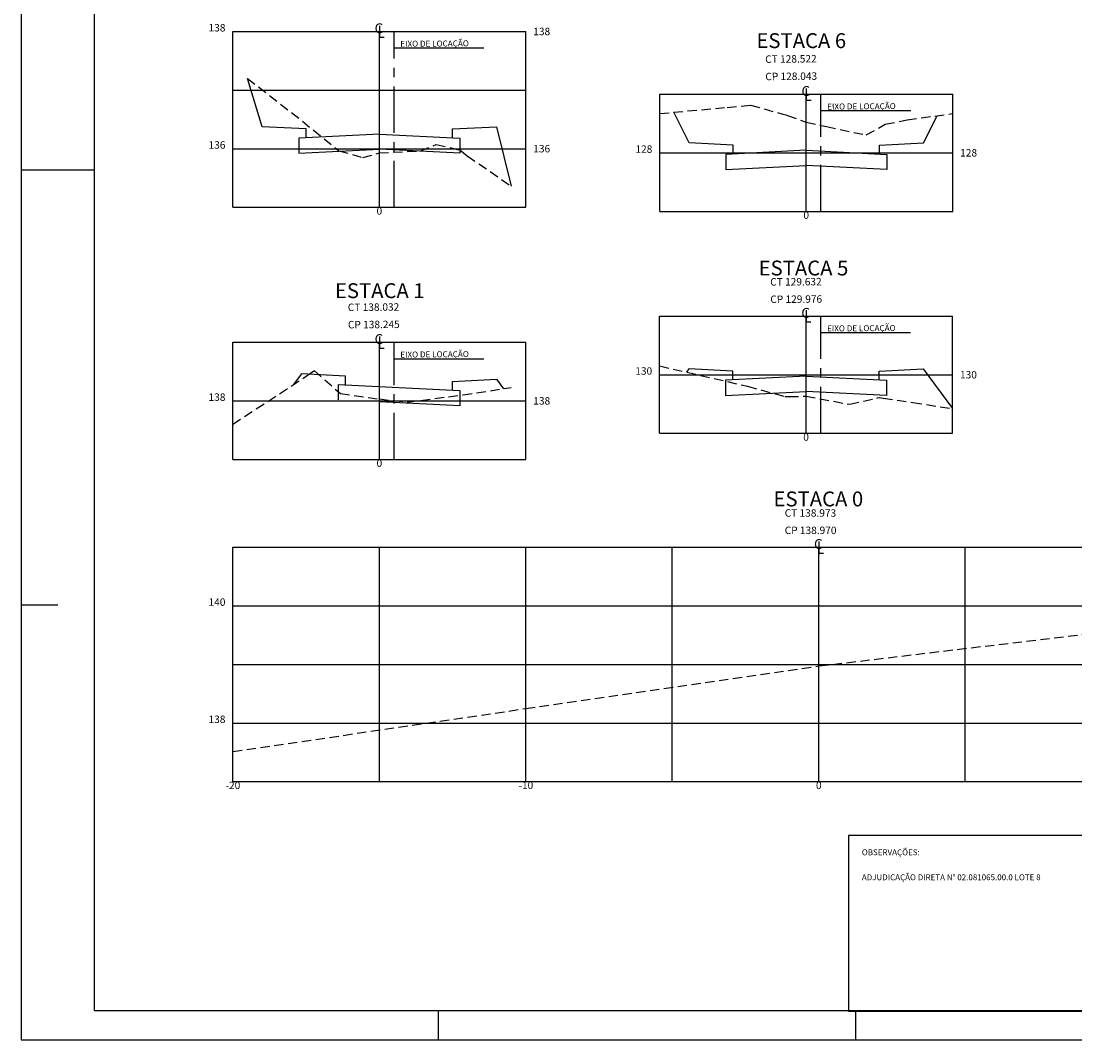
# Model space of a CAD drawing. Extents: x 182587.2 to 182671.2, y 1667000.6 to 1667060.
# Drawn here: x 182587.2 to 182623.2, y 1667000.6 to 1667035.4 of the extents above; entities that cross this region are included whole.
import ezdxf
from ezdxf.enums import TextEntityAlignment as Align

# ---------------------------------------------------------------- set-up
doc = ezdxf.new("R2010")
doc.units = 0
doc.header["$LTSCALE"] = 2.54
doc.header["$MEASUREMENT"] = 0
doc.linetypes.add('CENTER', pattern=[2, 1.25, -0.25, 0.25, -0.25])
doc.linetypes.add('DASHED2', pattern=[0.375, 0.25, -0.125])
doc.layers.get('0').update_dxf_attribs({"linetype": 'CONTINUOUS'})
for name, color, linetype in [('PENA2', 2, 'CONTINUOUS'), ('PRAN-2', 2, 'CONTINUOUS'), ('XEG', 3, 'DASHED2'), ('XFG', 4, 'CONTINUOUS'), ('XGRID', 7, 'CONTINUOUS'), ('XGRIDT', 7, 'CONTINUOUS')]:
    doc.layers.add(name, color=color, linetype=linetype)
doc.styles.add('ROMANS', font='romans.shx', dxfattribs={"height": 422891.12841})
doc.styles.add('S8', font='simplex', dxfattribs={"height": 3.333})
doc.styles.get("Standard").update_dxf_attribs({"font": 'simplex.shx'})

# ---------------------------------------------------------------- blocks, each defined once
blk = doc.blocks.new('_CL')
for p, q in [((0, 0.065), (0, -0.065)), ((0, -0.065), (0.054, -0.065))]:
    blk.add_line(p, q)
at = {"style": 'S8'}
blk.add_text('C', height=0.111, dxfattribs=at).set_placement((-0.005, -0.02), align=Align.CENTER)

msp = doc.modelspace()

# ---------------------------------------------------------------- linework, layer by layer
at = {"color": 1, "ltscale": 0.5}
for p, q in [((182602.982, 1667034.427), (182599.922, 1667034.427)), ((182617.554, 1667032.286), (182614.494, 1667032.286)), ((182617.549, 1667024.711), (182614.489, 1667024.711)), ((182602.982, 1667023.819), (182599.922, 1667023.819))]:
    msp.add_line(p, q, dxfattribs=at)
at = {"color": 6}
msp.add_lwpolyline([(182615.426, 1667001.56), (182625.426, 1667001.56), (182625.426, 1667007.56), (182615.426, 1667007.56)], close=True, dxfattribs=at)
at = {"layer": 'PENA2', "linetype": 'CONTINUOUS'}
for p, q in [((182587.187, 1667059.979), (182587.187, 1667000.579)), ((182589.687, 1667058.979), (182589.687, 1667001.579)), ((182589.687, 1667001.579), (182670.187, 1667001.579)), ((182615.687, 1667000.579), (182615.687, 1667001.579)), ((182615.687, 1667000.579), (182615.687, 1667001.579)), ((182587.187, 1667000.579), (182671.187, 1667000.579))]:
    msp.add_line(p, q, dxfattribs=at)
at = {"layer": 'PRAN-2', "ltscale": 0.01}
for p, q in [((182587.187, 1667030.279), (182589.687, 1667030.279)), ((182587.187, 1667030.279), (182587.187, 1667000.579)), ((182587.187, 1667015.429), (182588.437, 1667015.429)), ((182601.437, 1667000.579), (182601.437, 1667001.579))]:
    msp.add_line(p, q, dxfattribs=at)
at = {"layer": 'XEG', "ltscale": 0.5}
for points in [[(182594.917, 1667033.399), (182596.417, 1667032.235), (182598.037, 1667030.929), (182598.037, 1667030.929), (182598.857, 1667030.693), (182598.857, 1667030.693), (182599.417, 1667030.859), (182599.417, 1667030.859), (182600.816, 1667030.923), (182601.356, 1667031.141), (182601.356, 1667031.141), (182602.167, 1667030.955), (182602.416, 1667030.757), (182603.917, 1667029.719)], [(182608.989, 1667032.198), (182611.291, 1667032.41), (182612.089, 1667032.486), (182612.089, 1667032.486), (182613.19, 1667032.178), (182613.289, 1667032.15), (182613.289, 1667032.15), (182613.344, 1667032.131), (182613.989, 1667031.902), (182613.989, 1667031.902), (182613.989, 1667031.902), (182614.682, 1667031.755), (182616.039, 1667031.466), (182616.039, 1667031.466), (182616.688, 1667031.836), (182617.439, 1667031.982), (182618.989, 1667032.199)], [(182594.417, 1667021.592), (182596.917, 1667023.23), (182597.197, 1667023.426), (182598.087, 1667022.64), (182599.417, 1667022.456), (182599.417, 1667022.456), (182600.366, 1667022.346), (182602.266, 1667022.598), (182602.266, 1667022.598), (182602.267, 1667022.598), (182603.917, 1667022.845)], [(182608.984, 1667023.584), (182611.984, 1667022.892), (182611.985, 1667022.892), (182613.254, 1667022.54), (182613.254, 1667022.54), (182613.412, 1667022.541), (182613.984, 1667022.548), (182613.984, 1667022.548), (182615.472, 1667022.274), (182615.474, 1667022.274), (182616.42, 1667022.493), (182616.484, 1667022.508), (182616.62, 1667022.487), (182617.624, 1667022.334), (182618.984, 1667022.126)], [(182594.417, 1667010.422), (182604.417, 1667011.89), (182614.417, 1667013.342), (182624.417, 1667014.538), (182634.417, 1667015.442)]]:
    msp.add_lwpolyline(points, dxfattribs=at)
at = {"layer": 'XFG', "ltscale": 0.5}
for p, q in [((182598.007, 1667022.952), (182602.167, 1667022.744)), ((182598.007, 1667022.952), (182598.007, 1667022.432)), ((182602.167, 1667022.744), (182602.167, 1667022.224)), ((182602.167, 1667022.224), (182599.417, 1667022.361))]:
    msp.add_line(p, q, dxfattribs=at)
for points in [[(182595.417, 1667031.749), (182595.417, 1667031.749), (182594.917, 1667033.399)], [(182609.989, 1667031.194), (182609.989, 1667031.194), (182609.465, 1667032.242)], [(182617.989, 1667031.194), (182617.989, 1667031.194), (182618.454, 1667032.124)], [(182596.917, 1667031.374), (182596.917, 1667031.674), (182595.417, 1667031.749)], [(182601.917, 1667031.374), (182601.917, 1667031.674), (182603.417, 1667031.749)], [(182603.417, 1667031.749), (182603.417, 1667031.749), (182603.917, 1667029.719)], [(182599.417, 1667031.499), (182596.667, 1667031.362), (182596.667, 1667030.842), (182599.417, 1667030.979)], [(182599.417, 1667031.499), (182602.167, 1667031.362), (182602.167, 1667030.842), (182599.417, 1667030.979)], [(182611.489, 1667030.819), (182611.489, 1667031.119), (182609.989, 1667031.194)], [(182616.489, 1667030.819), (182616.489, 1667031.119), (182617.989, 1667031.194)], [(182613.989, 1667030.944), (182611.239, 1667030.806), (182611.239, 1667030.286), (182613.989, 1667030.424)], [(182613.989, 1667030.944), (182616.739, 1667030.806), (182616.739, 1667030.286), (182613.989, 1667030.424)], [(182596.757, 1667023.314), (182596.757, 1667023.314), (182596.479, 1667022.943)], [(182598.257, 1667022.939), (182598.257, 1667023.239), (182596.757, 1667023.314)], [(182609.984, 1667023.485), (182609.984, 1667023.485), (182609.899, 1667023.373)], [(182611.484, 1667023.11), (182611.484, 1667023.41), (182609.984, 1667023.485)], [(182616.484, 1667023.11), (182616.484, 1667023.41), (182617.984, 1667023.485)], [(182617.984, 1667023.485), (182617.984, 1667023.485), (182618.984, 1667022.126)], [(182601.917, 1667022.756), (182601.917, 1667023.056), (182603.417, 1667023.131)], [(182603.417, 1667023.131), (182603.417, 1667023.131), (182603.66, 1667022.807)], [(182613.984, 1667023.235), (182611.234, 1667023.098), (182611.234, 1667022.578), (182613.984, 1667022.715)], [(182613.984, 1667023.235), (182616.734, 1667023.098), (182616.734, 1667022.578), (182613.984, 1667022.715)]]:
    msp.add_lwpolyline(points, dxfattribs=at)
at = {"layer": 'XGRID', "ltscale": 0.5}
for p, q in [((182594.417, 1667028.999), (182594.417, 1667034.999)), ((182594.417, 1667034.999), (182604.417, 1667034.999)), ((182599.417, 1667028.999), (182599.417, 1667034.999)), ((182604.417, 1667028.999), (182604.417, 1667034.999)), ((182594.417, 1667032.999), (182604.417, 1667032.999)), ((182608.989, 1667028.858), (182608.989, 1667032.858)), ((182608.989, 1667032.858), (182618.989, 1667032.858)), ((182613.989, 1667028.858), (182613.989, 1667032.858)), ((182618.989, 1667028.858), (182618.989, 1667032.858)), ((182594.417, 1667030.999), (182604.417, 1667030.999)), ((182608.989, 1667030.858), (182618.989, 1667030.858)), ((182594.417, 1667028.999), (182604.417, 1667028.999)), ((182608.989, 1667028.858), (182618.989, 1667028.858)), ((182608.984, 1667021.284), (182608.984, 1667025.284)), ((182608.984, 1667025.284), (182618.984, 1667025.284)), ((182613.984, 1667021.284), (182613.984, 1667025.284)), ((182618.984, 1667021.284), (182618.984, 1667025.284)), ((182594.417, 1667020.392), (182594.417, 1667024.392)), ((182594.417, 1667024.392), (182604.417, 1667024.392)), ((182599.417, 1667020.392), (182599.417, 1667024.392)), ((182604.417, 1667020.392), (182604.417, 1667024.392)), ((182608.984, 1667023.284), (182618.984, 1667023.284)), ((182594.417, 1667022.392), (182604.417, 1667022.392)), ((182608.984, 1667021.284), (182618.984, 1667021.284)), ((182594.417, 1667020.392), (182604.417, 1667020.392)), ((182594.417, 1667009.396), (182594.417, 1667017.396)), ((182594.417, 1667017.396), (182634.417, 1667017.396)), ((182599.417, 1667009.396), (182599.417, 1667017.396)), ((182604.417, 1667009.396), (182604.417, 1667017.396)), ((182609.417, 1667009.396), (182609.417, 1667017.396)), ((182614.417, 1667009.396), (182614.417, 1667017.396)), ((182619.417, 1667009.396), (182619.417, 1667017.396)), ((182594.417, 1667015.396), (182634.417, 1667015.396)), ((182594.417, 1667013.396), (182634.417, 1667013.396)), ((182594.417, 1667011.396), (182634.417, 1667011.396)), ((182594.417, 1667009.396), (182634.417, 1667009.396))]:
    msp.add_line(p, q, dxfattribs=at)
at = {"layer": 'XGRID', "linetype": 'CENTER', "ltscale": 0.5}
for p, q in [((182599.917, 1667028.999), (182599.917, 1667034.999)), ((182614.489, 1667028.858), (182614.489, 1667032.858)), ((182614.484, 1667021.284), (182614.484, 1667025.284)), ((182599.917, 1667020.392), (182599.917, 1667024.392))]:
    msp.add_line(p, q, dxfattribs=at)

# ---------------------------------------------------------------- block references
at = {"layer": 'XGRIDT', "ltscale": 0.5, "xscale": 3.04921968787515, "yscale": 3.04921968787515, "zscale": 3.04921968787515}
for p in [(182599.417, 1667034.999), (182613.989, 1667032.858), (182613.984, 1667025.284), (182599.417, 1667024.392), (182614.417, 1667017.396)]:
    msp.add_blockref('_CL', p, dxfattribs=at)

# ---------------------------------------------------------------- texts
at = {"style": 'ROMANS'}
for s, p in [('OBSERVAÇÕES:', (182615.887, 1667006.883)), ('ADJUDICAÇÃO DIRETA N%%D 02.081065.00.0 LOTE 8', (182615.887, 1667006.03))]:
    msp.add_text(s, height=0.2, dxfattribs=at).set_placement(p)
at = {"layer": 'XGRIDT', "ltscale": 0.5}
for s, p in [('138', (182594.163, 1667034.999)), ('136', (182594.163, 1667030.999)), ('128', (182608.735, 1667030.858)), ('130', (182608.73, 1667023.284)), ('138', (182594.163, 1667022.392)), ('140', (182594.163, 1667015.396)), ('138', (182594.163, 1667011.396))]:
    msp.add_text(s, height=0.254, dxfattribs=at).set_placement(p, align=Align.RIGHT)
for s, p in [('138', (182604.671, 1667034.872)), ('136', (182604.671, 1667030.872)), ('128', (182619.243, 1667030.731)), ('130', (182619.238, 1667023.157)), ('138', (182604.671, 1667022.265))]:
    msp.add_text(s, height=0.254, dxfattribs=at).set_placement(p)
for s, height, p in [('ESTACA 6', 0.508, (182613.82, 1667034.432)), ('0', 0.254, (182599.417, 1667028.745)), ('0', 0.254, (182613.989, 1667028.604)), ('ESTACA 5', 0.508, (182613.895, 1667026.671)), ('ESTACA 1', 0.508, (182599.431, 1667025.898)), ('0', 0.254, (182613.984, 1667021.03)), ('0', 0.254, (182599.417, 1667020.138)), ('ESTACA 0', 0.508, (182614.403, 1667018.79)), ('-20', 0.254, (182594.417, 1667009.142)), ('-10', 0.254, (182604.417, 1667009.142)), ('0', 0.254, (182614.417, 1667009.142))]:
    msp.add_text(s, height=height, dxfattribs=at).set_placement(p, align=Align.CENTER)
at = {"layer": 'XGRIDT', "color": 1, "ltscale": 0.5}
for p in [(182600.133, 1667034.475), (182614.706, 1667032.334), (182614.701, 1667024.76), (182600.133, 1667023.868)]:
    msp.add_text('EIXO DE LOCAÇÃO', height=0.2032, rotation=0.4426, dxfattribs=at).set_placement(p)
at = {"layer": 'XGRIDT', "ltscale": 0.5}
for s, rotation, p in [('CT 128.522', 0.5226, (182612.589, 1667033.928)), ('CP 128.043', 0.5226, (182612.594, 1667033.335)), ('CT 129.632', 0.3126, (182612.76, 1667026.325)), ('CP 129.976', 0.3126, (182612.764, 1667025.732)), ('CT 138.032', 0.4426, (182598.341, 1667025.457)), ('CP 138.245', 0.4426, (182598.345, 1667024.864)), ('CT 138.973', 359.9121, (182613.254, 1667018.439)), ('CP 138.970', 359.9121, (182613.253, 1667017.847))]:
    msp.add_text(s, height=0.254, rotation=rotation, dxfattribs=at).set_placement(p)

doc.saveas('drawing.dxf')
